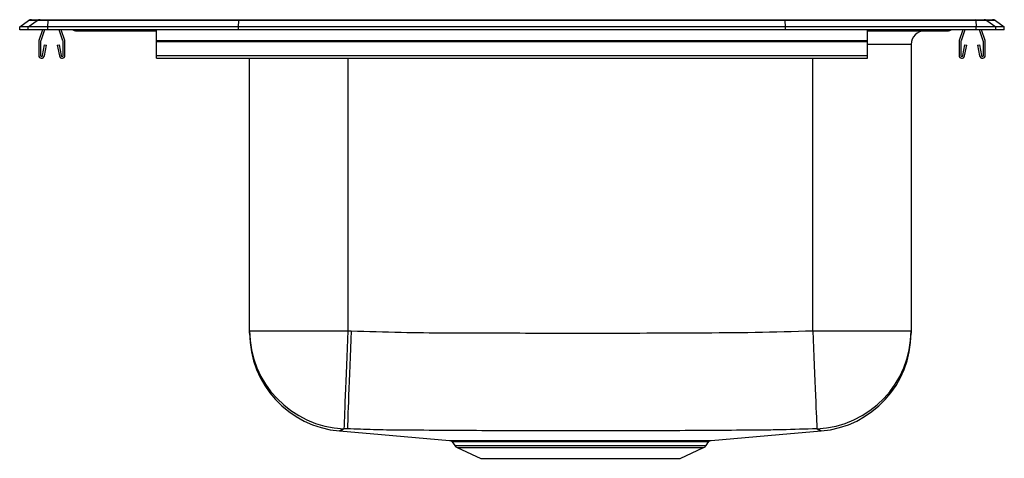
# Model space of a CAD drawing. Extents: x 15.3 to 33.3, y 21 to 29.1.
import ezdxf

# ---------------------------------------------------------------- set-up
doc = ezdxf.new("R2010")
doc.units = 0
doc.linetypes.add('SLD-SOLID', pattern=[0])
doc.layers.get('0').update_dxf_attribs({"linetype": 'CONTINUOUS'})

msp = doc.modelspace()

# ---------------------------------------------------------------- linework, layer by layer
at = {"color": 7, "linetype": 'SLD-SOLID'}
for p, q in [((15.268, 28.928), (15.431, 29.043)), ((15.425, 28.928), (15.587, 29.043)), ((15.587, 29.043), (15.431, 29.043)), ((15.483, 29.059), (15.64, 29.059)), ((15.79, 29.043), (15.587, 29.043)), ((15.64, 29.059), (15.792, 29.059)), ((15.782, 28.928), (15.79, 29.043)), ((19.272, 29.043), (15.79, 29.043)), ((15.792, 29.059), (19.273, 29.059)), ((19.268, 28.928), (19.272, 29.043)), ((29.265, 29.043), (19.272, 29.043)), ((19.273, 29.059), (29.263, 29.059)), ((29.263, 29.059), (32.744, 29.059)), ((29.268, 28.928), (29.265, 29.043)), ((32.747, 29.043), (29.265, 29.043)), ((32.744, 29.059), (32.897, 29.059)), ((32.747, 29.043), (32.754, 28.928)), ((32.949, 29.043), (32.747, 29.043)), ((32.897, 29.059), (33.053, 29.059)), ((32.949, 29.043), (33.112, 28.928)), ((33.105, 29.043), (32.949, 29.043)), ((33.105, 29.043), (33.268, 28.928)), ((15.268, 28.872), (15.268, 28.928)), ((15.425, 28.928), (15.268, 28.928)), ((15.425, 28.872), (15.268, 28.872)), ((15.425, 28.872), (15.425, 28.928)), ((15.782, 28.928), (15.425, 28.928)), ((15.782, 28.872), (15.425, 28.872)), ((15.686, 28.872), (15.62, 28.68)), ((15.723, 28.872), (15.653, 28.669)), ((19.268, 28.928), (15.782, 28.928)), ((15.782, 28.872), (15.782, 28.928)), ((19.268, 28.872), (15.782, 28.872)), ((16.059, 28.669), (15.99, 28.872)), ((16.093, 28.68), (16.027, 28.872)), ((16.29, 28.857), (16.377, 28.857)), ((16.377, 28.857), (17.302, 28.857)), ((17.302, 28.857), (17.768, 28.857)), ((17.768, 28.68), (17.768, 28.872)), ((19.268, 28.872), (19.268, 28.928)), ((29.268, 28.928), (19.268, 28.928)), ((29.268, 28.872), (19.268, 28.872)), ((29.268, 28.872), (29.268, 28.928)), ((32.754, 28.928), (29.268, 28.928)), ((32.754, 28.872), (29.268, 28.872)), ((30.768, 28.68), (30.768, 28.872)), ((30.768, 28.857), (31.234, 28.857)), ((31.234, 28.857), (32.159, 28.857)), ((32.159, 28.857), (32.247, 28.857)), ((32.51, 28.872), (32.444, 28.68)), ((32.547, 28.872), (32.477, 28.669)), ((32.754, 28.872), (32.754, 28.928)), ((33.112, 28.928), (32.754, 28.928)), ((33.112, 28.872), (32.754, 28.872)), ((32.883, 28.669), (32.814, 28.872)), ((32.916, 28.68), (32.851, 28.872)), ((33.112, 28.872), (33.112, 28.928)), ((33.268, 28.928), (33.112, 28.928)), ((33.268, 28.872), (33.112, 28.872)), ((33.268, 28.872), (33.268, 28.928)), ((15.616, 28.659), (15.616, 28.405)), ((15.651, 28.659), (15.651, 28.405)), ((16.061, 28.405), (16.061, 28.659)), ((16.096, 28.405), (16.096, 28.659)), ((17.768, 28.68), (30.768, 28.68)), ((17.768, 28.659), (17.768, 28.68)), ((17.768, 28.659), (30.768, 28.659)), ((17.768, 28.405), (17.768, 28.659)), ((30.768, 28.659), (30.768, 28.68)), ((30.768, 28.405), (30.768, 28.659)), ((32.44, 28.659), (32.44, 28.405)), ((32.475, 28.659), (32.475, 28.405)), ((32.885, 28.405), (32.885, 28.659)), ((32.92, 28.405), (32.92, 28.659)), ((15.685, 28.402), (15.723, 28.6)), ((15.719, 28.395), (15.757, 28.594)), ((15.723, 28.6), (15.757, 28.594)), ((15.955, 28.594), (15.99, 28.6)), ((15.955, 28.594), (15.993, 28.395)), ((15.99, 28.6), (16.027, 28.402)), ((31.564, 28.607), (31.564, 23.367)), ((32.509, 28.402), (32.547, 28.6)), ((32.543, 28.395), (32.581, 28.594)), ((32.547, 28.6), (32.581, 28.594)), ((32.779, 28.594), (32.814, 28.6)), ((32.779, 28.594), (32.817, 28.395)), ((32.814, 28.6), (32.851, 28.402)), ((17.768, 28.353), (17.768, 28.405)), ((17.768, 28.405), (30.768, 28.405)), ((17.768, 28.353), (30.768, 28.353)), ((19.472, 23.367), (19.472, 28.353)), ((30.768, 28.353), (30.768, 28.405)), ((19.472, 23.367), (21.268, 23.367)), ((29.768, 23.367), (31.564, 23.367)), ((21.115, 21.533), (21.116, 21.533)), ((29.921, 21.533), (29.921, 21.533)), ((23.173, 21.334), (23.221, 21.265)), ((23.174, 21.335), (23.174, 21.335)), ((27.816, 21.265), (27.863, 21.333)), ((27.861, 21.335), (27.861, 21.335)), ((23.264, 21.229), (23.696, 21.032)), ((27.341, 21.032), (27.772, 21.229)), ((23.696, 21.032), (27.341, 21.032))]:
    msp.add_line(p, q, dxfattribs=at)
at = {"color": 8, "linetype": 'SLD-SOLID'}
for p, q in [((31.564, 28.607), (30.768, 28.607)), ((21.268, 28.353), (21.268, 23.367)), ((29.768, 23.367), (29.768, 28.353)), ((23.221, 21.265), (27.816, 21.265)), ((23.264, 21.229), (27.772, 21.229))]:
    msp.add_line(p, q, dxfattribs=at)
at = {"color": 7, "linetype": 'SLD-SOLID'}
for points in [[(21.268, 23.367), (21.262, 23.206), (21.255, 23.046), (21.249, 22.889), (21.242, 22.735), (21.236, 22.587), (21.231, 22.445), (21.225, 22.31), (21.22, 22.184), (21.215, 22.068), (21.211, 21.962), (21.207, 21.867), (21.204, 21.785), (21.201, 21.715), (21.199, 21.659), (21.197, 21.616), (21.196, 21.588), (21.195, 21.574)], [(21.329, 23.365), (21.323, 23.204), (21.316, 23.044), (21.31, 22.887), (21.304, 22.733), (21.298, 22.585), (21.293, 22.443), (21.287, 22.308), (21.282, 22.182), (21.278, 22.066), (21.274, 21.96), (21.27, 21.865), (21.267, 21.783), (21.264, 21.713), (21.262, 21.657), (21.26, 21.614), (21.259, 21.586), (21.258, 21.572)], [(29.768, 23.367), (29.775, 23.206), (29.781, 23.046), (29.788, 22.889), (29.794, 22.735), (29.8, 22.587), (29.806, 22.445), (29.811, 22.31), (29.816, 22.184), (29.821, 22.068), (29.825, 21.962), (29.829, 21.867), (29.833, 21.785), (29.835, 21.715), (29.838, 21.659), (29.839, 21.616), (29.841, 21.588), (29.841, 21.574)], [(21.115, 21.533), (21.885, 21.467), (23.127, 21.361)], [(27.908, 21.361), (29.151, 21.467), (29.921, 21.533)]]:
    msp.add_lwpolyline(points, dxfattribs=at)
at = {"color": 8, "linetype": 'SLD-SOLID'}
msp.add_lwpolyline([(29.921, 21.533), (29.906, 21.54), (29.896, 21.545), (29.896, 21.545), (29.896, 21.545)], dxfattribs=at)
at = {"color": 7, "linetype": 'SLD-SOLID'}
for centre, radius, start, end in [((15.483, 28.968), 0.0911, 90, 125.1176), ((15.64, 28.968), 0.0909, 90.0025, 125.1483), ((15.835, 29.045), 0.0458, 161.3955, 182.4755), ((32.701, 29.045), 0.0458, 357.5245, 18.6045), ((32.897, 28.968), 0.0909, 54.8517, 89.9975), ((33.053, 28.968), 0.0911, 54.8824, 90), ((16.29, 28.948), 0.0911, 236.8239, 270), ((31.814, 28.607), 0.25, 90, 180), ((32.247, 28.948), 0.0911, 270, 303.1761), ((15.683, 28.659), 0.067, 161, 180), ((15.683, 28.659), 0.032, 161, 180), ((16.029, 28.659), 0.032, 360, 19), ((16.029, 28.659), 0.067, 360, 19), ((32.507, 28.659), 0.067, 161, 180), ((32.507, 28.659), 0.032, 161, 180), ((32.853, 28.659), 0.032, 360, 19), ((32.853, 28.659), 0.067, 360, 19), ((15.668, 28.405), 0.052, 180, 349.2013), ((15.668, 28.405), 0.017, 180, 349.2013), ((16.044, 28.405), 0.052, 190.7987, 0), ((16.044, 28.405), 0.017, 190.7987, 0), ((32.492, 28.405), 0.052, 180, 349.2013), ((32.492, 28.405), 0.017, 180, 349.2013), ((32.868, 28.405), 0.052, 190.7987, 0), ((32.868, 28.405), 0.017, 190.7987, 0), ((21.267, 23.368), 1.795, 180.023, 267.6931), ((21.268, 23.322), 1.796, 179.9997, 265.1287), ((29.769, 23.368), 1.795, 272.3059, 359.978), ((29.768, 23.322), 1.796, 274.8721, 0.0003), ((23.31, 21.328), 0.109, 215, 245.4762), ((27.727, 21.328), 0.109, 294.5238, 325)]:
    msp.add_arc(centre, radius, start, end, dxfattribs=at)
at = {"color": 8, "linetype": 'SLD-SOLID'}
for centre, radius, start, end in [((16.377, 28.948), 0.0909, 236.7943, 269.9983), ((17.335, 28.869), 0.0356, 176.39, 200.7074), ((31.201, 28.869), 0.0356, 339.2926, 3.61), ((32.159, 28.948), 0.0909, 270.0017, 303.2057)]:
    msp.add_arc(centre, radius, start, end, dxfattribs=at)
at = {"color": 7, "linetype": 'SLD-SOLID'}
for centre, start_param, end_param in [((19.273, 28.968), 0, 0.612917), ((29.263, 28.968), 5.670268, 6.283185)]:
    msp.add_ellipse(centre, major_axis=(0, 0.0911), ratio=0.022431, start_param=start_param, end_param=end_param, dxfattribs=at)
for points, knots in [([(19.472, 23.323), (19.472, 23.323), (19.472, 23.32), (19.472, 23.329), (19.472, 23.335), (19.472, 23.357), (19.472, 23.367)], [0, 0, 0, 0, 0.005555, 0.502731, 0.751378, 1, 1, 1, 1]), ([(21.268, 23.367), (21.277, 23.367), (21.297, 23.366), (21.317, 23.365), (21.329, 23.365)], [0, 0, 0, 0, 0.42309, 1, 1, 1, 1]), ([(21.329, 23.365), (21.633, 23.355), (22.487, 23.327), (23.894, 23.329), (25.7, 23.319), (27.307, 23.329), (28.714, 23.335), (29.417, 23.357), (29.768, 23.367)], [0, 0, 0, 0, 0.107946, 0.303969, 0.500002, 0.749978, 0.874995, 1, 1, 1, 1]), ([(31.564, 23.367), (31.564, 23.356), (31.564, 23.333), (31.564, 23.33), (31.564, 23.325), (31.564, 23.323)], [0, 0, 0, 0, 0.2428757, 0.4858658, 1, 1, 1, 1]), ([(21.195, 21.574), (21.189, 21.567), (21.18, 21.555), (21.15, 21.548), (21.154, 21.545), (21.14, 21.545), (21.14, 21.545)], [0, 0, 0, 0, 0.499906, 0.749961, 0.999998, 1, 1, 1, 1]), ([(21.258, 21.572), (21.246, 21.572), (21.225, 21.573), (21.204, 21.574), (21.195, 21.574)], [0, 0, 0, 0, 0.57694, 1, 1, 1, 1]), ([(22.466, 21.545), (22.466, 21.545), (22.382, 21.545), (22.138, 21.547), (21.735, 21.555), (21.417, 21.566), (21.258, 21.572)], [0, 0, 0, 0, 0.000002, 0.210207, 0.605039, 1, 1, 1, 1]), ([(28.563, 21.545), (28.563, 21.545), (28.061, 21.545), (27.056, 21.534), (25.538, 21.532), (24.007, 21.534), (22.98, 21.545), (22.466, 21.545), (22.466, 21.545)], [0, 0, 0, 0, 0, 0.247215, 0.494428, 0.747213, 1, 1, 1, 1, 1]), ([(29.841, 21.574), (29.628, 21.567), (29.309, 21.555), (28.883, 21.548), (28.67, 21.545), (28.563, 21.545), (28.563, 21.545)], [0, 0, 0, 0, 0.499906, 0.749962, 0.999998, 1, 1, 1, 1]), ([(29.896, 21.545), (29.896, 21.545), (29.896, 21.545), (29.859, 21.552), (29.847, 21.567), (29.841, 21.574)], [0, 0, 0, 0, 0.000002, 0.499952, 1, 1, 1, 1]), ([(23.127, 21.361), (23.127, 21.361), (23.124, 21.361), (23.135, 21.361), (23.161, 21.361), (23.206, 21.361), (23.267, 21.361), (23.343, 21.361), (23.433, 21.36), (23.534, 21.36), (23.649, 21.36), (23.777, 21.36), (23.914, 21.36), (24.013, 21.36), (24.063, 21.36)], [0, 0, 0, 0, 0.008657, 0.102078, 0.193187, 0.284296, 0.378057, 0.471817, 0.559069, 0.646321, 0.7359, 0.825479, 0.91246, 1, 1, 1, 1]), ([(23.14, 21.358), (23.144, 21.357), (23.154, 21.354), (23.166, 21.346), (23.171, 21.337), (23.173, 21.334)], [0, 0, 0, 0, 0.274217, 0.764966, 1, 1, 1, 1]), ([(24.063, 21.36), (24.114, 21.36), (24.218, 21.36), (24.386, 21.36), (24.567, 21.361), (24.756, 21.361), (24.95, 21.361), (25.147, 21.361), (25.346, 21.361), (25.549, 21.361), (25.751, 21.361), (25.951, 21.361), (26.147, 21.361), (26.341, 21.361), (26.529, 21.361), (26.707, 21.36), (26.877, 21.36), (27.039, 21.36), (27.19, 21.36), (27.328, 21.36), (27.452, 21.36), (27.562, 21.36), (27.66, 21.361), (27.743, 21.361), (27.81, 21.361), (27.86, 21.361), (27.893, 21.361), (27.91, 21.361), (27.908, 21.361), (27.908, 21.361)], [0, 0, 0, 0, 0.035358, 0.072643, 0.109927, 0.14829, 0.186652, 0.223968, 0.261285, 0.299679, 0.338073, 0.375523, 0.412973, 0.451513, 0.490054, 0.527407, 0.564761, 0.603201, 0.641641, 0.678868, 0.716356, 0.75365, 0.790945, 0.829318, 0.867691, 0.904996, 0.942301, 0.980683, 1, 1, 1, 1]), ([(27.862, 21.334), (27.863, 21.336), (27.867, 21.342), (27.876, 21.349), (27.886, 21.356), (27.892, 21.358), (27.895, 21.358)], [0, 0, 0, 0, 0.152141, 0.512618, 0.815944, 1, 1, 1, 1])]:
    msp.add_open_spline(points, degree=3, knots=knots, dxfattribs=at)
at = {"color": 8, "linetype": 'SLD-SOLID'}
for points, knots in [([(21.14, 21.545), (21.14, 21.545), (21.14, 21.545), (21.12, 21.535), (21.112, 21.531), (21.115, 21.533), (21.115, 21.533)], [0, 0, 0, 0, 0.0000008, 0.4999125, 0.9998507, 1, 1, 1, 1]), ([(24.242, 21.334), (24.192, 21.334), (24.089, 21.334), (23.947, 21.333), (23.797, 21.333), (23.647, 21.334), (23.505, 21.334), (23.384, 21.334), (23.288, 21.334), (23.219, 21.335), (23.178, 21.335), (23.176, 21.335), (23.174, 21.335)], [0, 0, 0, 0, 0.079265, 0.159659, 0.240054, 0.348537, 0.457334, 0.565813, 0.679243, 0.793036, 0.906464, 1, 1, 1, 1]), ([(23.21, 21.361), (23.214, 21.361), (23.223, 21.361), (23.272, 21.361), (23.348, 21.361), (23.451, 21.361), (23.569, 21.36), (23.694, 21.36), (23.832, 21.36), (24.002, 21.36), (24.207, 21.36), (24.429, 21.36), (24.666, 21.361), (24.913, 21.361), (25.168, 21.361), (25.427, 21.361), (25.686, 21.361), (25.944, 21.361), (26.195, 21.361), (26.438, 21.361), (26.653, 21.36), (26.78, 21.36), (26.835, 21.36)], [0, 0, 0, 0, 0.05205, 0.103934, 0.155764, 0.207758, 0.259588, 0.298016, 0.336444, 0.388349, 0.440418, 0.492322, 0.544443, 0.596732, 0.648853, 0.700752, 0.752817, 0.804717, 0.856543, 0.908535, 0.960362, 1, 1, 1, 1]), ([(27.861, 21.335), (27.861, 21.335), (27.862, 21.335), (27.829, 21.335), (27.768, 21.335), (27.677, 21.334), (27.559, 21.334), (27.428, 21.334), (27.292, 21.333), (27.143, 21.333), (26.961, 21.333), (26.744, 21.334), (26.511, 21.334), (26.266, 21.334), (26.01, 21.335), (25.749, 21.335), (25.485, 21.335), (25.222, 21.335), (24.963, 21.335), (24.711, 21.334), (24.468, 21.334), (24.317, 21.334), (24.242, 21.334)], [0, 0, 0, 0, 0.032536, 0.08496, 0.137217, 0.189447, 0.241843, 0.294073, 0.332801, 0.371529, 0.423842, 0.476321, 0.528633, 0.581095, 0.633726, 0.686188, 0.738462, 0.790903, 0.843178, 0.895396, 0.947781, 1, 1, 1, 1]), ([(26.835, 21.36), (26.885, 21.36), (26.986, 21.36), (27.127, 21.36), (27.275, 21.36), (27.42, 21.36), (27.556, 21.36), (27.666, 21.361), (27.748, 21.361), (27.805, 21.361), (27.818, 21.361), (27.824, 21.361)], [0, 0, 0, 0, 0.087306, 0.177466, 0.267627, 0.389419, 0.511596, 0.633384, 0.75546, 0.877926, 1, 1, 1, 1])]:
    msp.add_open_spline(points, degree=3, knots=knots, dxfattribs=at)

doc.saveas('drawing.dxf')
